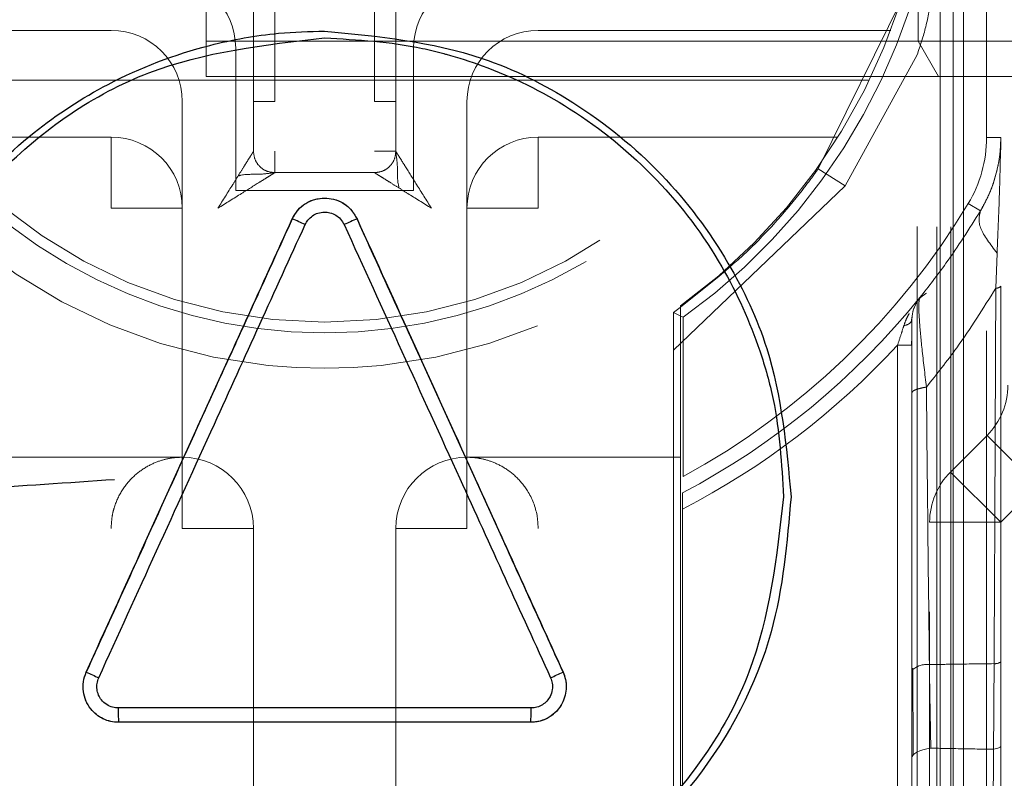
# Model space of a CAD drawing. Units: millimetres. Extents: x 1 to 5041, y 3 to 3567.
# Drawn here: x 2763 to 2777, y 1620 to 1631 of the extents above; entities that cross this region are included whole.
import ezdxf

# ---------------------------------------------------------------- set-up
doc = ezdxf.new("R2010")
doc.units = ezdxf.units.MM
doc.header["$LTSCALE"] = 12
doc.linetypes.add('HIDDEN', pattern=[1.905, 1.27, -0.635])

msp = doc.modelspace()

# ---------------------------------------------------------------- linework, layer by layer
at = {"color": 7, "linetype": 'HIDDEN', "lineweight": 18}
for p, q in [((2776.62913940329, 1628.86842809291), (2776.62913940329, 1637.88230628157)), ((2776.62913940329, 1610.91388579042), (2776.62913940329, 1637.29683872177)), ((2776.829139403289, 1610.91388579042), (2776.829139403289, 1637.29683872178)), ((2775.665858343932, 1636.52536718724), (2775.665858343932, 1630.22536718724)), ((2766.62913940329, 1632.37536718724), (2766.62913940329, 1629.375367187223)), ((2768.02913940329, 1629.37536718724), (2768.02913940329, 1632.37536718724)), ((2766.329133800762, 1632.075367187073), (2766.329143945958, 1628.67536718687)), ((2766.32913940329, 1632.07536718724), (2766.32913940329, 1629.375367187239)), ((2768.329139403289, 1628.675367187552), (2768.329139403289, 1632.075367186329)), ((2765.665858343932, 1631.22536718724), (2765.665858343932, 1630.22536718724)), ((2776.129139403288, 1612.37536718724), (2776.12913940329, 1630.98093999724)), ((2775.472041169505, 1630.87536718724), (2774.264330535719, 1628.430822527637)), ((2764.329139403289, 1630.37536718724), (2759.376152542997, 1630.37536718724)), ((2775.282126263583, 1630.37536718724), (2770.329139403289, 1630.37536718724)), ((2765.665858343932, 1630.22536718724), (2778.560560861256, 1630.225210512824)), ((2765.665858343932, 1630.22536718724), (2765.665858343932, 1629.72536718724)), ((2775.665858343932, 1630.22536718724), (2775.954533478527, 1629.72536718724)), ((2766.07913940329, 1630.12536718724), (2766.07913940329, 1628.12536718724)), ((2768.579139403289, 1628.12536718724), (2768.579139403289, 1630.12536718724)), ((2775.653913991907, 1630.030839283282), (2774.642354547203, 1628.188827874978)), ((2766.07913940329, 1629.67536718724), (2760.829139403289, 1629.67536718724)), ((2765.665858343932, 1629.72536718724), (2778.342283293086, 1629.72536718724)), ((2766.07913940329, 1629.67536718724), (2768.579139403289, 1629.67536718724)), ((2774.981589991174, 1629.67536718724), (2768.579139403289, 1629.67536718724)), ((2765.329139403289, 1624.37536718724), (2765.329139403289, 1629.37536718724)), ((2766.32913940329, 1629.375367187239), (2766.32913940329, 1628.67536718724)), ((2766.32913940329, 1629.375367187239), (2766.62913940329, 1629.375367187223)), ((2768.329139403289, 1629.37536718724), (2768.02913940329, 1629.37536718724)), ((2769.32913940329, 1629.37536718724), (2769.32913940329, 1624.37536718724)), ((2764.329139403289, 1628.87536718724), (2760.118036852361, 1628.87536718724)), ((2774.540241954218, 1628.87536718724), (2770.329139403289, 1628.87536718724)), ((2770.329139403289, 1627.87536718724), (2770.329139403289, 1628.87536718724)), ((2776.829139403289, 1628.86842809407), (2776.62913940329, 1628.86842809291)), ((2776.829134236748, 1628.868208720931), (2776.82481606802, 1628.689258353252)), ((2776.829139403289, 1628.86842809407), (2776.829136820418, 1628.868208721344)), ((2776.829136820418, 1628.86820872135), (2776.829137324413, 1628.69535899834)), ((2766.329143945958, 1628.67536718687), (2766.32913940329, 1628.67536718724)), ((2766.62913940329, 1628.37536718724), (2766.62913940329, 1628.67536718724)), ((2768.329139403289, 1628.67536718724), (2768.02913940329, 1628.67536718724)), ((2768.32914322475, 1628.675367187552), (2768.32913940329, 1628.67536718724)), ((2774.642380176395, 1628.188806249804), (2774.264356187735, 1628.430803810966)), ((2766.629139403601, 1628.37536336578), (2768.02913940366, 1628.375371729908)), ((2766.629139403601, 1628.37536336578), (2766.62913940329, 1628.37536718724)), ((2766.62913940329, 1628.37536718724), (2768.02913940329, 1628.37536718724)), ((2768.02913940366, 1628.375371729909), (2768.02913940329, 1628.375367187241)), ((2774.642380686668, 1628.188806964867), (2772.230534798888, 1625.880587215232)), ((2766.07913940329, 1628.12536718724), (2768.579139403289, 1628.12536718724)), ((2764.329139403289, 1627.87536718724), (2765.329139403289, 1627.87536718724)), ((2776.543425117576, 1627.83827058563), (2776.371996546146, 1627.94128633636)), ((2766.87394562805, 1627.725778895223), (2766.873945495121, 1627.725787141051)), ((2767.784332873377, 1627.725778756443), (2767.784333311458, 1627.725787141322)), ((2776.543425117035, 1627.83827058474), (2776.543426060806, 1627.838277043274)), ((2776.777193736186, 1627.243071936392), (2776.758523822428, 1626.752061008559)), ((2775.690255937926, 1626.61856470236), (2775.690250514401, 1626.618569055903)), ((2772.32913940329, 1613.37536718724), (2772.32913940329, 1626.501503644806)), ((2772.366306976021, 1626.343337406), (2772.366306976021, 1624.10555365922)), ((2775.571736124303, 1626.279920148364), (2775.599842725288, 1626.447393071055)), ((2775.579144440298, 1626.30423746078), (2775.579139403787, 1626.304299426671)), ((2775.379139403289, 1619.57536718718), (2775.379139403289, 1625.95234378483)), ((2775.57913940329, 1619.57536718703), (2775.579139341326, 1625.95242976328)), ((2772.230534798889, 1625.88058721523), (2772.229981877658, 1613.42536718724)), ((2776.122032622102, 1624.16826040605), (2776.636246184849, 1624.6824739688)), ((2776.636246184473, 1624.682473968427), (2777.339718308765, 1623.979001844135)), ((2765.329139403289, 1624.37536718724), (2762.329139403289, 1624.37536718724)), ((2772.32913940329, 1624.37536718724), (2769.32913940329, 1624.37536718724)), ((2776.829075334571, 1623.461217693559), (2776.122032622103, 1624.168260406027)), ((2777.243352965663, 1623.87558074961), (2776.829075334573, 1623.46130311852)), ((2772.355834904809, 1623.64732358459), (2772.355834904809, 1619.57536718724)), ((2775.82913940329, 1606.96383266144), (2775.82913940329, 1623.46115362484)), ((2775.82913940329, 1623.46115362484), (2776.829118047052, 1623.46115362484)), ((2766.32913940329, 1623.37536718724), (2765.329139403289, 1623.37536718724)), ((2766.32913940329, 1623.37536718724), (2766.32913940329, 1608.47638770167)), ((2768.329139403289, 1608.47638770167), (2768.329139403289, 1623.37536718724)), ((2768.329139403289, 1623.37536718724), (2769.32913940329, 1623.37536718724)), ((2775.593597366675, 1621.411762221823), (2775.596723441643, 1620.184226824207)), ((2764.434597507275, 1620.650035566217), (2764.434597507293, 1620.650042693978)), ((2770.223675619922, 1620.650035299311), (2770.223681299286, 1620.650042694048))]:
    msp.add_line(p, q, dxfattribs=at)
at = {"color": 7, "linetype": 'Continuous', "lineweight": 25}
for p, q in [((2764.813653490506, 1623.192527415247), (2765.987725605505, 1625.775839703447)), ((2769.844633738181, 1623.192508884047), (2768.670684957537, 1625.775549799537)), ((2763.934597507293, 1621.150044865336), (2763.934597507293, 1621.150035288378))]:
    msp.add_line(p, q, dxfattribs=at)
at = {"color": 8, "linetype": 'Continuous', "lineweight": 25}
for p, q in [((2763.979405840203, 1621.356919228078), (2763.979403599124, 1621.356922380147)), ((2770.678875066472, 1621.356913946679), (2770.678875207455, 1621.356922380068))]:
    msp.add_line(p, q, dxfattribs=at)
at = {"color": 7, "linetype": 'HIDDEN', "lineweight": 18, "flags": 128}
for points in [[(2764.329139403289, 1627.87536718724), (2764.329139296702, 1628.070457509252), (2764.329138981036, 1628.258050619598), (2764.329138468422, 1628.43093742025), (2764.329137778559, 1628.582473968416), (2764.329136937959, 1628.706836799532), (2764.329135978925, 1628.799246719743), (2764.329134938313, 1628.856152467638), (2764.329139403289, 1628.87536718724)], [(2770.329139403289, 1627.87536718724), (2770.134049081277, 1627.875367080653), (2769.946455970931, 1627.875366764986), (2769.77356917028, 1627.875366252372), (2769.622032622114, 1627.87536556251), (2769.497669790998, 1627.875364721909), (2769.405259870787, 1627.875363762876), (2769.348354122892, 1627.875362722264), (2769.32913940329, 1627.87536718724)], [(2772.232869216473, 1626.41223094595), (2772.307594360639, 1626.373567047446), (2772.366306976021, 1626.343337406)], [(2775.579139238867, 1625.952429753569), (2775.575296354242, 1625.952429866665), (2775.563915252267, 1625.952429975415), (2775.545433303222, 1625.95243007564), (2775.520560759526, 1625.952430163487), (2775.490253461078, 1625.952430235581), (2775.455676102793, 1625.952430289153), (2775.418157475931, 1625.952430322142), (2775.379139403289, 1625.952430333281)], [(2765.329139403289, 1623.37536718724), (2765.329139296702, 1623.570457509252), (2765.329138981036, 1623.758050619598), (2765.329138468422, 1623.93093742025), (2765.329137778559, 1624.082473968416), (2765.329136937959, 1624.206836799532), (2765.329135978925, 1624.299246719743), (2765.329134938313, 1624.356152467638), (2765.329139403289, 1624.37536718724)], [(2769.32913940329, 1623.37536718724), (2769.329139509877, 1623.570457509252), (2769.329139825543, 1623.758050619598), (2769.329140338158, 1623.93093742025), (2769.32914102802, 1624.082473968416), (2769.32914186862, 1624.206836799532), (2769.329142827654, 1624.299246719743), (2769.329143868266, 1624.356152467638), (2769.32913940329, 1624.37536718724)], [(2775.845829890602, 1620.286832409381), (2775.788161857439, 1620.275894910744), (2775.735841173368, 1620.262662864827), (2775.689829345445, 1620.247379439425), (2775.650971941683, 1620.230325500922), (2775.619983051902, 1620.211814452754), (2775.597432164758, 1620.192186475934), (2775.583733702146, 1620.171802277486), (2775.57913940329, 1620.151036461657)], [(2776.727082148449, 1620.27145528217), (2776.749241711894, 1620.275459609055), (2776.769299639442, 1620.280239241191), (2776.786904943166, 1620.285710541165), (2776.801749552899, 1620.291777768266), (2776.813573707067, 1620.298334753825), (2776.822170498184, 1620.305266759029), (2776.827389493464, 1620.312452482706), (2776.829139401701, 1620.31976602045)]]:
    msp.add_lwpolyline(points, dxfattribs=at)
at = {"color": 7, "linetype": 'HIDDEN', "lineweight": 18}
for centre, radius, start, end in [((2767.329139403289, 1633.37536718724), 8.500000000000492, 306.0318790724727, 233.9681209275313), ((2767.329139403289, 1633.37536718724), 8.65000000000184, 305.6146963637632, 3.727734322176221), ((2767.329139403289, 1633.37536718724), 7.750000000000455, 180, 0), ((2767.329139403289, 1633.37536718724), 7.25, 179.9999999999789, 0), ((2767.329139403289, 1633.37536718724), 7.099999999999909, 180, 0), ((2765.079139403289, 1630.12536718724), 1.000000000000455, 0, 90), ((2769.57913940329, 1630.12536718724), 1.000000000000455, 90, 180), ((2764.329139403289, 1629.37536718724), 1, 0, 90), ((2770.329139403289, 1629.37536718724), 0.9999999999997726, 90, 180), ((2764.329139403289, 1627.87536718724), 1, 0, 90), ((2770.329139403289, 1627.87536718724), 0.9999999999997726, 90, 180), ((2774.829139403289, 1628.86842809291), 1.800000000000997, 328.9972808660636, 0), ((2774.829139403289, 1628.86842809291), 2.000000000002755, 328.9972808660244, 3.323328508892542e-08), ((2767.329139403289, 1633.37536718724), 10.55000000000023, 298.5194226254987, 328.9972808661182), ((2776.764751982929, 1626.840650356199), 0.08885249116125778, 265.9829943887689, 316.4401734813022), ((2767.329139403289, 1633.37536718724), 10.74999999999986, 297.8849071241345, 321.0575587310105), ((2775.455465074538, 1626.376901533234), 0.1507482009517253, 274.6049391913659, 320.4670867427266), ((2767.329139403289, 1633.37536718724), 10.95000000000032, 297.326399916163, 317.320391453895), ((2775.92913940329, 1625.38958074961), 0.9999999999995453, 315.0000000303631, 359.9999999667675), ((2765.329139403289, 1623.37536718724), 1.000000002215982, 0.003813960053383861, 90), ((2769.32913940329, 1623.37536718724), 1.000000002215982, 90, 179.9961860399466), ((2776.829139403289, 1623.46115362484), 1.00000000001689, 134.9999999990788, 180), ((2776.748543834382, 1621.613219230828), 0.1391537282546539, 264.5863040445574, 305.3931477043223), ((2775.793127414589, 1621.138604087456), 0.3244513601149019, 84.248175095148, 131.2646465626312)]:
    msp.add_arc(centre, radius, start, end, dxfattribs=at)
at = {"color": 8, "linetype": 'Continuous', "lineweight": 25}
for centre, radius, start, end in [((2764.868750576565, 1622.953256355534), 5.176657080147204, 65.01230477173156, 67.21008566368813), ((2769.789538750623, 1622.953232568474), 5.176683081514371, 112.7899211547301, 114.9876895580453), ((2768.614075305562, 1631.20113680471), 10.88066653477159, 244.7888883954988, 245.8086036989343), ((2766.044183246836, 1631.20118144177), 10.88071554464523, 294.191397269237, 295.2111060302244), ((2766.233435352802, 1620.801116741159), 1.805171196149845, 178.390130866251, 184.8008960152428), ((2768.424839132274, 1620.801116557144), 1.805175517522736, 355.1991098065122, 1.609871122851317)]:
    msp.add_arc(centre, radius, start, end, dxfattribs=at)
at = {"color": 7, "linetype": 'HIDDEN', "lineweight": 18}
for points, knots in [([(2775.97913940329, 1633.425124620918), (2775.97913940329, 1628.573481168124), (2775.97913940329, 1619.910096427612), (2775.97913940329, 1611.246133077516), (2775.97913940329, 1607.434137211466)], [0, 0, 0, 0, 0.5600170831738174, 1, 1, 1, 1]), ([(2776.161664513308, 1633.42235040075), (2776.161708591902, 1628.610375651901), (2776.161787303681, 1620.017563378677), (2776.161697558162, 1611.424178741896), (2776.161658070132, 1607.643089377547)], [0, 0, 0, 0, 0.5599999855510117, 1, 1, 1, 1]), ([(2776.305962016565, 1633.37955832111), (2776.305962016462, 1629.459201047055), (2776.305962016277, 1622.458561933663), (2776.305962016122, 1615.457498870565), (2776.305962016054, 1612.37703049332)], [0, 0, 0, 0, 0.5599999100876575, 1, 1, 1, 1]), ([(2775.653913991913, 1630.03083928328), (2775.698089552961, 1630.162210658984), (2775.786728569325, 1630.425809563998), (2775.829643193684, 1630.697524855663), (2775.851170197941, 1630.83382375907)], [0, 0, 0, 0, 0.4983760296590873, 1, 1, 1, 1]), ([(2775.929137016054, 1612.3755462525), (2775.929138144538, 1615.779440519821), (2775.929140166884, 1621.879534742395), (2775.929139637343, 1627.979308760275), (2775.92913940329, 1630.67536718724)], [0, 0, 0, 0, 0.5580068345051998, 1, 1, 1, 1]), ([(2775.653881020863, 1612.37703088469), (2775.653887707202, 1615.672500169592), (2775.653899647047, 1621.557243572486), (2775.653909608774, 1627.441694051256), (2775.653913991913, 1630.03083928328)], [0, 0, 0, 0, 0.5600022055814803, 1, 1, 1, 1]), ([(2776.829139391259, 1628.868208721068), (2776.826240956139, 1628.785208552805), (2776.820438691747, 1628.619053748259), (2776.767168842877, 1628.351950129809), (2776.67722705004, 1628.081860703593), (2776.589783434184, 1627.922667182925), (2776.543425117576, 1627.838270585635)], [0, 0, 0, 0, 0.2256092540697002, 0.4516383797526906, 0.7092855623804812, 1, 1, 1, 1]), ([(2766.114068152358, 1628.331265182193), (2766.141388333559, 1628.374989310595), (2766.191817837937, 1628.455698369895), (2766.252060935473, 1628.552015931454), (2766.295681957019, 1628.621886561893), (2766.323776669694, 1628.666655606621), (2766.327407361624, 1628.672553543474), (2766.32913940329, 1628.67536718687)], [0, 0, 0, 0, 0.2658711692010622, 0.4907636297257914, 0.680354145915222, 0.8475111774107178, 1, 1, 1, 1]), ([(2768.829139403289, 1627.87536718724), (2768.759263418965, 1627.987160706117), (2768.633251686589, 1628.188764949954), (2768.490116784454, 1628.417837349298), (2768.406074267299, 1628.552212695069), (2768.362631685569, 1628.621841480375), (2768.334498731058, 1628.666684914923), (2768.33087069736, 1628.67256243894), (2768.32913940329, 1628.675367187552)], [0, 0, 0, 0, 0.3410357866925649, 0.615011161543391, 0.7329471425179486, 0.832368998868189, 0.9200066530709672, 1, 1, 1, 1]), ([(2768.329143716428, 1628.677908127959), (2768.329925890916, 1628.667456493587), (2768.333116362088, 1628.624824525088), (2768.361378471259, 1628.452243331935), (2768.345376426174, 1628.276499810525), (2768.37032334938, 1628.1797103139), (2768.373510257983, 1628.167345691741)], [0, 0, 0, 0, 0.1073028550727543, 0.437685798652811, 0.9281657320573755, 1, 1, 1, 1]), ([(2776.82481606802, 1628.689258353252), (2776.82126539213, 1628.512786419984), (2776.813090479015, 1628.106485544679), (2776.790158625343, 1627.555018084797), (2776.777186948469, 1627.243073930659)], [0, 0, 0, 0, 0.4343380583051273, 1, 1, 1, 1]), ([(2772.232869216474, 1626.412230945949), (2772.61193529586, 1626.706925005846), (2773.270019306862, 1627.2185335604), (2773.87983970189, 1627.917505344825), (2774.163207561135, 1628.290924012456), (2774.235652230872, 1628.39078378727), (2774.255401994088, 1628.418323848159), (2774.261531785652, 1628.42690047859), (2774.263568470547, 1628.429754601989), (2774.264330535719, 1628.430822527637)], [0, 0, 0, 0, 0.4997577317720708, 0.8676127739679027, 0.9632677355259597, 0.9889997345703775, 0.9963413471636968, 0.9986310440526005, 1, 1, 1, 1]), ([(2765.82913940329, 1627.87536718724), (2765.940932922167, 1627.945243171564), (2766.142537166003, 1628.071254903941), (2766.371609565348, 1628.214389806075), (2766.505984911118, 1628.298432323231), (2766.575613696423, 1628.34187490496), (2766.620457130974, 1628.370007859471), (2766.62633465499, 1628.373635893169), (2766.629139403601, 1628.37536718724)], [0, 0, 0, 0, 0.3410357866925208, 0.6150111615431892, 0.7329471425150716, 0.8323689988679879, 0.9200066530699906, 1, 1, 1, 1]), ([(2765.82913940329, 1627.87536718724), (2765.899884293044, 1627.988554241939), (2765.998540525411, 1628.146397563318), (2766.088591396738, 1628.290497209437), (2766.114068152358, 1628.331265182193)], [0, 0, 0, 0, 0.7170848516701761, 1, 1, 1, 1]), ([(2766.631680344008, 1628.375362874102), (2766.621228709636, 1628.374580699613), (2766.578596741136, 1628.371390228441), (2766.406015547982, 1628.34312811927), (2766.230272026573, 1628.359130164356), (2766.133482529949, 1628.33418324115), (2766.12111790779, 1628.330996332546)], [0, 0, 0, 0, 0.1073028550728007, 0.4376857986542409, 0.928165732060299, 1, 1, 1, 1]), ([(2768.373241408337, 1628.160295936308), (2768.329517279934, 1628.18761611751), (2768.248808220633, 1628.238045621889), (2768.152490659076, 1628.298288719425), (2768.082620028636, 1628.341909740971), (2768.037850983909, 1628.370004453645), (2768.031953047056, 1628.373635145575), (2768.02913940366, 1628.37536718724)], [0, 0, 0, 0, 0.2658711692006929, 0.4907636297325488, 0.6803541459149478, 0.8475111774143088, 1, 1, 1, 1]), ([(2768.82913940329, 1627.87536718724), (2768.715952348591, 1627.946112076994), (2768.558109027211, 1628.044768309361), (2768.414009381093, 1628.134819180689), (2768.373241408337, 1628.160295936308)], [0, 0, 0, 0, 0.717084851669524, 1, 1, 1, 1]), ([(2776.543426060806, 1627.83827704327), (2776.386473775104, 1627.588918463349), (2776.121092526193, 1627.167292928747), (2775.815226211781, 1626.777731120884), (2775.690255937926, 1626.61856470236)], [0, 0, 0, 0, 0.5914219122325046, 1, 1, 1, 1]), ([(2776.777188408691, 1627.243073110416), (2776.68223172137, 1627.367953051667), (2776.49231805467, 1627.617713318263), (2776.526383886406, 1627.764755146428), (2776.543416828468, 1627.838276173575)], [0, 0, 0, 0, 0.4999992310711265, 1, 1, 1, 1]), ([(2776.829139854834, 1626.77942107233), (2776.829139641854, 1625.804492274057), (2776.829139258129, 1624.047968309675), (2776.829139358527, 1622.284476947481), (2776.829139403201, 1621.4997815194)], [0, 0, 0, 0, 0.5550330186447673, 1, 1, 1, 1]), ([(2775.786388960377, 1626.683355068754), (2775.741608142286, 1626.653246309015), (2775.653334910517, 1626.593895059082), (2775.612548182887, 1626.476610234391), (2775.592452473291, 1626.41882374565)], [0, 0, 0, 0, 0.5072978205641119, 0.9999999999999999, 0.9999999999999999, 0.9999999999999999, 0.9999999999999999]), ([(2775.690272214622, 1626.618551546704), (2775.684112395628, 1626.594938494939), (2775.671870077575, 1626.548008789677), (2775.684460647127, 1626.28915154872), (2775.721146765386, 1625.892298525423), (2775.762253936211, 1625.546376169481), (2775.784191326781, 1625.361770085513)], [0, 0, 0, 0, 0.2286447126478914, 0.4544194067505097, 0.7088436318746163, 1, 1, 1, 1]), ([(2776.758526685186, 1626.75206040229), (2776.581686265391, 1626.468421685683), (2776.281000093003, 1625.986143707963), (2775.929131706319, 1625.543911469749), (2775.784205171065, 1625.36176613221)], [0, 0, 0, 0, 0.5881228870293123, 1, 1, 1, 1]), ([(2776.758526685186, 1626.75206040229), (2776.754695117107, 1625.777496213082), (2776.747791888424, 1624.021651262191), (2776.739226466558, 1622.258996888481), (2776.735415196482, 1621.47468620605)], [0, 0, 0, 0, 0.5550400043658001, 1, 1, 1, 1]), ([(2772.232869216473, 1626.41223094595), (2772.232440430889, 1626.313730614774), (2772.231666238056, 1626.135883566465), (2772.230883858609, 1625.959348562076), (2772.230534798889, 1625.88058721523)], [0, 0, 0, 0, 0.553848557579813, 1, 1, 1, 1]), ([(2775.467570120264, 1626.22662240743), (2775.478972613375, 1626.25839513645), (2775.500174536275, 1626.317473703253), (2775.528763650974, 1626.372304946914), (2775.541977406328, 1626.39764769177)], [0, 0, 0, 0, 0.5378046682304773, 1, 1, 1, 1]), ([(2775.37913940329, 1625.95234378483), (2775.39693603025, 1626.00744463878), (2775.426882003572, 1626.100161573629), (2775.455826913983, 1626.190123896846), (2775.467570120264, 1626.22662240743)], [0, 0, 0, 0, 0.5942911512388177, 1, 1, 1, 1]), ([(2775.575858996528, 1625.950237609301), (2775.576916077239, 1626.010152155582), (2775.578850611676, 1626.119800124624), (2775.578949435059, 1626.225637110226), (2775.578994258736, 1626.273641971554)], [0, 0, 0, 0, 0.5464264117545589, 1, 1, 1, 1]), ([(2775.579144440298, 1626.30423746078), (2775.579141998513, 1626.244255159445), (2775.579137388138, 1626.131001628978), (2775.579138716501, 1626.009554858654), (2775.579139341326, 1625.95242976328)], [0, 0, 0, 0, 0.5296285342040237, 1, 1, 1, 1]), ([(2775.579139403786, 1626.30429942667), (2775.579139403554, 1626.289606950038), (2775.579139403083, 1626.25998055016), (2775.579139403341, 1626.011289086784), (2775.579139403254, 1625.67434406651), (2775.579139403311, 1625.416383411859), (2775.579139403342, 1625.27746929312)], [0, 0, 0, 0, 0.2462220821717356, 0.4964904180662565, 0.72885558867117, 1, 1, 1, 1]), ([(2775.784191327591, 1625.361728433212), (2775.754518894182, 1625.356536598477), (2775.694335167635, 1625.346006152335), (2775.629630995246, 1625.325111999942), (2775.586958577089, 1625.301883498564), (2775.581721480755, 1625.285531387607), (2775.579139403446, 1625.277469207355)], [0, 0, 0, 0, 0.2465126856767222, 0.4999944514411608, 0.753479237606233, 1, 1, 1, 1]), ([(2775.579139403342, 1625.27746929312), (2775.579139400556, 1624.550498937985), (2775.579139395592, 1623.254591804382), (2775.579139410945, 1621.953637471324), (2775.579139417684, 1621.38248484164)], [0, 0, 0, 0, 0.5609741132560017, 1, 1, 1, 1]), ([(2775.784205171065, 1625.36176613221), (2775.791336147663, 1624.633858243351), (2775.804048313176, 1623.336239966982), (2775.819055185314, 1622.033417286391), (2775.825643849405, 1621.46142194097)], [0, 0, 0, 0, 0.5609568716130117, 1, 1, 1, 1]), ([(2765.329139403289, 1624.37536718724), (2765.321080840446, 1624.37554203156), (2765.305541019117, 1624.375879194594), (2765.188797205623, 1624.368851580775), (2765.02611752005, 1624.334574927954), (2764.829973477752, 1624.251962179033), (2764.633813412397, 1624.108402765106), (2764.46898423407, 1623.908134212519), (2764.381731261349, 1623.713145602264), (2764.337168544283, 1623.532510563694), (2764.332228338204, 1623.436019853497), (2764.329139454961, 1623.375688658202)], [0, 0, 0, 0, 0.1357093286351189, 0.26169662758354, 0.3811932244251406, 0.4998582826136432, 0.6169589002903618, 0.7379812109513009, 0.8639616850290688, 0.9149415095883648, 1, 1, 1, 1]), ([(2770.329139351618, 1623.375688658202), (2770.32584717447, 1623.435927915289), (2770.315729793834, 1623.621052671908), (2770.211133348857, 1623.880691728095), (2770.024669996029, 1624.108350651068), (2769.82826113182, 1624.251968273423), (2769.632187617383, 1624.334568184843), (2769.469482997919, 1624.368852404071), (2769.352739069363, 1624.375878864681), (2769.337198403888, 1624.375541918899), (2769.32913940329, 1624.37536718724)], [0, 0, 0, 0, 0.08510109083189221, 0.2615291006230255, 0.3826317196836772, 0.4998100433895971, 0.6185342206648293, 0.7381297148713621, 0.8642006169034414, 1, 1, 1, 1]), ([(2772.356882111931, 1623.87356192425), (2772.356817328127, 1623.872787381978), (2772.356687203448, 1623.871231637188), (2772.356429772481, 1623.854550917971), (2772.356136489188, 1623.813812499162), (2772.355885594498, 1623.738482069678), (2772.355852223137, 1623.678468232884), (2772.35583490481, 1623.64732358459)], [0, 0, 0, 0, 0.111219605219075, 0.2233955818232386, 0.462645887689699, 0.7211358958007995, 1, 1, 1, 1]), ([(2775.579139417684, 1621.38248484164), (2775.579139409951, 1621.153674670418), (2775.579139395914, 1620.738295030724), (2775.579139401865, 1620.333052711633), (2775.579139404539, 1620.15103646228)], [0, 0, 0, 0, 0.5508458994066725, 1, 1, 1, 1]), ([(2776.735415196482, 1621.47468620605), (2776.547601380416, 1621.472228283111), (2776.246064707372, 1621.468282067007), (2775.940780186189, 1621.463300653139), (2775.825643849405, 1621.46142194097)], [0, 0, 0, 0, 0.6228556353337797, 1, 1, 1, 1]), ([(2775.825643849405, 1621.46142194097), (2775.829093473689, 1621.24322833421), (2775.835360826886, 1620.846809395251), (2775.842582900047, 1620.460505614013), (2775.84582985992, 1620.28682793877)], [0, 0, 0, 0, 0.5504116612935955, 1, 1, 1, 1]), ([(2776.735415196482, 1621.47468620605), (2776.733986885641, 1621.251488458387), (2776.731393543475, 1620.846234844501), (2776.728418606965, 1620.449627088776), (2776.727082148449, 1620.27145528217)], [0, 0, 0, 0, 0.5507606595353257, 1, 1, 1, 1]), ([(2764.434597507293, 1620.650042694), (2764.392652933365, 1620.653104158894), (2764.308854353282, 1620.659220478288), (2764.191095097741, 1620.707686973879), (2764.088807456091, 1620.78152293154), (2764.015886471714, 1620.869759288061), (2763.965580463444, 1620.966977412308), (2763.935232004439, 1621.075850034618), (2763.929460769425, 1621.213649676944), (2763.961912180719, 1621.306744150069), (2763.979403599132, 1621.356922380118)], [0, 0, 0, 0, 0.1259321882763941, 0.2515924606203173, 0.3770390240832436, 0.5023303836063439, 0.5921144726861638, 0.7050224989021576, 0.8410061477065984, 1, 1, 1, 1]), ([(2770.678875207454, 1621.356922380055), (2770.696514378582, 1621.306146784434), (2770.729255401055, 1621.211899446771), (2770.722647226693, 1621.072359847302), (2770.69092876254, 1620.962226808035), (2770.639256370255, 1620.865145979971), (2770.56571719594, 1620.778218751861), (2770.464150304821, 1620.706177626374), (2770.347735487042, 1620.658973486849), (2770.265057120746, 1620.653021383381), (2770.223681299286, 1620.650042694016)], [0, 0, 0, 0, 0.1607964005239186, 0.2984629223844218, 0.4129329898541554, 0.5041576632614598, 0.6279004792352941, 0.7517509979895346, 0.8757654892697243, 1, 1, 1, 1]), ([(2764.434597507293, 1620.650042694), (2764.956040961252, 1620.650043589274), (2765.920597984499, 1620.650045245336), (2766.885700146408, 1620.650045382464), (2767.329064150178, 1620.650045445459)], [0, 0, 0, 0, 0.5406040714983311, 1, 1, 1, 1]), ([(2767.32922916936, 1620.65004544546), (2767.883697464401, 1620.650045346951), (2768.848818863636, 1620.650045175485), (2769.813300436992, 1620.650043434707), (2770.223681299286, 1620.650042694016)], [0, 0, 0, 0, 0.574506269864601, 1, 1, 1, 1]), ([(2776.727082148449, 1620.27145528217), (2776.550734021194, 1620.274241590131), (2776.258219694429, 1620.278863329019), (2775.963050419041, 1620.284564022616), (2775.84582985992, 1620.28682793877)], [0, 0, 0, 0, 0.6028700515464639, 1, 1, 1, 1]), ([(2776.727082148449, 1620.27145528217), (2776.718620040502, 1618.688765379064), (2776.701927768615, 1615.566766659836), (2776.681276984404, 1612.419489864861), (2776.671095066647, 1610.867717634)], [0, 0, 0, 0, 0.5069476465053108, 0.9999999999999999, 0.9999999999999999, 0.9999999999999999, 0.9999999999999999]), ([(2775.579139404539, 1620.15103646228), (2775.57913939111, 1618.301850144241), (2775.579139365967, 1614.839482793779), (2775.579139473905, 1611.334789822864), (2775.579139524194, 1609.70188850048)], [0, 0, 0, 0, 0.53408149132168, 1, 1, 1, 1])]:
    msp.add_open_spline(points, degree=3, knots=knots, dxfattribs=at)
at = {"color": 8, "linetype": 'Continuous', "lineweight": 25}
for points, knots in [([(2760.776290921036, 1623.820768978955), (2760.844984864746, 1624.534992787398), (2760.984168608682, 1625.9821122611), (2761.970760961721, 1627.733399712797), (2763.140188899641, 1628.916176721422), (2764.349777602989, 1629.70541597273), (2765.529048446993, 1630.153987296794), (2766.570299765185, 1630.343271330772), (2767.113102942501, 1630.359207434066), (2767.329139403282, 1630.365550026553)], [0, 0, 0, 0, 0.2080425031289046, 0.4215238333932328, 0.5710565096860083, 0.6918891981404298, 0.8412962342023615, 0.9368356684184738, 0.9999999999999999, 0.9999999999999999, 0.9999999999999999, 0.9999999999999999]), ([(2767.329139403282, 1630.365550027733), (2768.083114217454, 1630.2919558057), (2769.311040819768, 1630.172099941401), (2770.901283525784, 1629.370521232255), (2772.096934721536, 1628.403362632869), (2772.997997563404, 1627.197221545603), (2773.709992381147, 1625.676457081451), (2773.816468181607, 1624.527631050731), (2773.881989807863, 1623.820682152537)], [0, 0, 0, 0, 0.2193107467153475, 0.3571704186969414, 0.5142841386827507, 0.665562260472682, 0.7941982640092852, 1, 1, 1, 1]), ([(2760.880862563203, 1623.820630438708), (2760.977935698257, 1624.66496371821), (2761.172136299882, 1626.354102847806), (2762.6614687812, 1628.485481954167), (2764.792252988415, 1629.97841167012), (2766.483385403512, 1630.172647569405), (2767.329123284995, 1630.269785236748)], [0, 0, 0, 0, 0.2497911995203061, 0.4997222063631125, 0.74981031788748, 1, 1, 1, 1]), ([(2767.329123285015, 1630.269785184681), (2767.790650693629, 1630.243575545081), (2768.356219040407, 1630.211457533754), (2768.911239498741, 1630.073614283535), (2769.021097172778, 1630.043916208684), (2769.031127411662, 1630.041177319826), (2769.034547950633, 1630.040240465869), (2769.03507916787, 1630.040094897955), (2769.035279504003, 1630.040039990442), (2769.03531573121, 1630.040030061098), (2769.206463784515, 1629.993120213139), (2769.810747489885, 1629.800350555933), (2770.859967434397, 1629.284787688905), (2772.024323834015, 1628.330149080212), (2772.915773859617, 1627.145973005114), (2773.400341290813, 1626.063606052532), (2773.708484094223, 1624.975238986985), (2773.750034414893, 1624.279226978922), (2773.777417057806, 1623.820538622902)], [0, 0, 0, 0, 0.1365631711761149, 0.1673482560540143, 0.1694327832044975, 0.1703280507884234, 0.1704330688179734, 0.1704850036313318, 0.1704914685673137, 0.1704946987923391, 0.1704961483336267, 0.2231423969738917, 0.3585078513127882, 0.5145444034471458, 0.6655899533849355, 0.7940049836229648, 0.8642444177459377, 1, 1, 1, 1]), ([(2767.055492769711, 1627.645370705337), (2767.067559409573, 1627.667439554254), (2767.09392945783, 1627.715668109806), (2767.156708610196, 1627.771502803598), (2767.237472654625, 1627.81284407382), (2767.297290618136, 1627.81833422317), (2767.329137366555, 1627.821257147905)], [0, 0, 0, 0, 0.2190473209723943, 0.4786989991180132, 0.7224622696806168, 1, 1, 1, 1]), ([(2767.329137366555, 1627.821257147905), (2767.354196624328, 1627.81943405271), (2767.409562171573, 1627.815406133606), (2767.48686933579, 1627.781047593156), (2767.557783522897, 1627.724422116281), (2767.587225523978, 1627.672704300507), (2767.602786036865, 1627.645370705327)], [0, 0, 0, 0, 0.2188123544991438, 0.48344072519678, 0.7269911365550646, 1, 1, 1, 1]), ([(2767.784332873377, 1627.725778756443), (2768.324708350814, 1626.536790061395), (2769.289545336598, 1624.413858291615), (2770.254404014913, 1622.290878255332), (2770.678875066472, 1621.356913946679)], [0, 0, 0, 0, 0.5600691986301992, 1, 1, 1, 1]), ([(2764.15532980735, 1621.275992330978), (2764.696633939499, 1622.464811580065), (2765.663369781649, 1624.587969541875), (2766.630074678025, 1626.71106117979), (2767.055492769711, 1627.645370705337)], [0, 0, 0, 0, 0.5599297228335142, 1, 1, 1, 1]), ([(2767.602786036865, 1627.645370705327), (2768.144210521698, 1626.456286275528), (2769.110920753339, 1624.333183023325), (2770.077653394013, 1622.210032117698), (2770.502948999249, 1621.275992331078)], [0, 0, 0, 0, 0.5600690539025074, 0.9999999999999999, 0.9999999999999999, 0.9999999999999999, 0.9999999999999999]), ([(2764.37647956101, 1624.059798066739), (2763.721338438482, 1624.015557901584), (2762.551279249967, 1623.936546510052), (2761.391331047966, 1623.856053636794), (2760.880862611255, 1623.820630441942)], [0, 0, 0, 0, 0.5599213518073392, 0.9999999999999999, 0.9999999999999999, 0.9999999999999999, 0.9999999999999999]), ([(2767.329139403271, 1617.266484316923), (2766.540067805799, 1617.347432155865), (2765.250960164718, 1617.479676781123), (2763.623223504367, 1618.345988942193), (2762.447907469145, 1619.350948196411), (2761.594543130067, 1620.553457068771), (2760.932702947389, 1622.032771069211), (2760.835750511298, 1623.141066649972), (2760.776290925162, 1623.820768978295)], [0, 0, 0, 0, 0.2291537696264995, 0.3743689119649699, 0.5312113975952204, 0.6776284674071387, 0.8022940043325276, 1, 1, 1, 1]), ([(2767.329143841574, 1617.365948299335), (2766.482788378469, 1617.463279327327), (2764.790107053893, 1617.657937979118), (2762.658611118448, 1619.152746936488), (2761.170190965836, 1621.285723212382), (2760.977274489761, 1622.975932425903), (2760.880862658654, 1623.820630445188)], [0, 0, 0, 0, 0.2501705955380599, 0.5003324412559864, 0.7502864179206563, 1, 1, 1, 1]), ([(2773.881989807863, 1623.820682152537), (2773.826797407107, 1623.178906581496), (2773.704241512115, 1621.753830331596), (2772.612019356977, 1619.696419249819), (2770.966876952306, 1618.242469582011), (2769.116250656176, 1617.414512405529), (2767.953992575853, 1617.318241486851), (2767.329139403271, 1617.266484316923)], [0, 0, 0, 0, 0.1872122973535016, 0.4157088718966097, 0.6611248058555615, 0.8178139229528294, 1, 1, 1, 1]), ([(2773.77741706467, 1623.820538622436), (2773.68105260912, 1622.975991893475), (2773.488255998857, 1621.286305114029), (2772.000530732138, 1619.153921801809), (2769.869492767806, 1617.658268416289), (2768.176262492158, 1617.463427384778), (2767.329143841548, 1617.365948929503)], [0, 0, 0, 0, 0.2496690699445946, 0.4995135405250671, 0.7496079415204959, 1, 1, 1, 1]), ([(2764.42897667791, 1620.851830895857), (2764.402417255482, 1620.85389856199), (2764.345498297859, 1620.858329735193), (2764.261869846189, 1620.896661304762), (2764.193831719769, 1620.957725972879), (2764.148766286472, 1621.033485520445), (2764.127279079464, 1621.112977107082), (2764.126917284029, 1621.197364763714), (2764.145874596153, 1621.249826395413), (2764.15532980735, 1621.275992330978)], [0, 0, 0, 0, 0.1329894983002945, 0.285007086970313, 0.4519729625156184, 0.5846772645580252, 0.7218445239758674, 0.8612662620892323, 1, 1, 1, 1]), ([(2770.502948999248, 1621.275992331078), (2770.512057761723, 1621.250983337599), (2770.531580027022, 1621.197383059085), (2770.531184867855, 1621.105426412725), (2770.503561832366, 1621.018306212549), (2770.453065681875, 1620.946059851643), (2770.389462922466, 1620.893717779931), (2770.31271120382, 1620.858536279241), (2770.257061537433, 1620.854062517335), (2770.229302128725, 1620.851830895957)], [0, 0, 0, 0, 0.132808298558688, 0.2846400754932898, 0.4515008329892475, 0.5842130613017259, 0.7214725333540118, 0.8610637172674442, 1, 1, 1, 1]), ([(2767.329138631821, 1620.851829289895), (2766.787606676884, 1620.851830909332), (2765.8207402834, 1620.85183380072), (2764.854177538384, 1620.851831783329), (2764.42897667791, 1620.851830895857)], [0, 0, 0, 0, 0.5600897482692893, 0.9999999999999999, 0.9999999999999999, 0.9999999999999999, 0.9999999999999999]), ([(2770.229302128725, 1620.851830895957), (2769.688102115393, 1620.851831586459), (2768.7215102062, 1620.851832819705), (2767.754649030446, 1620.85183036861), (2767.329138631821, 1620.851829289895)], [0, 0, 0, 0, 0.5599053832175391, 1, 1, 1, 1])]:
    msp.add_open_spline(points, degree=3, knots=knots, dxfattribs=at)
at = {"color": 7, "linetype": 'HIDDEN', "lineweight": 18}
for points in [[(2766.629139403601, 1628.37536718724), (2766.58982829046, 1628.379876659034), (2766.511206064176, 1628.388895602623), (2766.412042582983, 1628.45827036644), (2766.34266781894, 1628.557433847476), (2766.333648875173, 1628.636056073738), (2766.32913940329, 1628.67536718687)], [(2768.329139403289, 1628.675367187552), (2768.324629931496, 1628.63605607441), (2768.315610987907, 1628.557433848127), (2768.246236224089, 1628.458270366933), (2768.147072743054, 1628.388895602891), (2768.068450516791, 1628.379876659124), (2768.02913940366, 1628.37536718724)], [(2775.690250514401, 1626.618569055897), (2775.658251962338, 1626.570956697474), (2775.594254858212, 1626.475731980629), (2775.584177888264, 1626.361443614154), (2775.57913940329, 1626.304299430917)]]:
    msp.add_open_spline(points, degree=3, dxfattribs=at)
at = {"color": 7, "linetype": 'Continuous', "lineweight": 25}
for points, knots in [([(2766.873945495121, 1627.72578714106), (2766.900896475941, 1627.772893919808), (2766.952677055034, 1627.863399578915), (2767.073323229423, 1627.955524585246), (2767.200462307857, 1628.009541743958), (2767.28726404373, 1628.015889159979), (2767.328542847142, 1628.018907691066)], [0, 0, 0, 0, 0.2834497008122863, 0.5445883305496134, 0.7834277323371395, 1, 1, 1, 1]), ([(2766.873945495121, 1627.725778955644), (2766.898055403384, 1627.768738602799), (2766.94582870689, 1627.853862288861), (2767.059098704171, 1627.946868436156), (2767.189222856314, 1628.007650877491), (2767.282808670932, 1628.015175355387), (2767.329146978422, 1628.018901043642)], [0, 0, 0, 0, 0.2571448182081961, 0.5095273408272051, 0.7571461765987479, 1, 1, 1, 1]), ([(2767.328542847142, 1628.018907691066), (2767.369915058589, 1628.015975228908), (2767.456913010968, 1628.009808814442), (2767.584408310648, 1627.955874951801), (2767.705408447752, 1627.863673985962), (2767.757316175936, 1627.772987825537), (2767.784333311459, 1627.725787141323)], [0, 0, 0, 0, 0.2165734679350265, 0.4554131285542342, 0.7165513147126008, 1, 1, 1, 1]), ([(2767.329146978412, 1628.01890035144), (2767.370837574033, 1628.015862831464), (2767.462954508678, 1628.009151317154), (2767.591518377819, 1627.951854002319), (2767.709515741738, 1627.857531001001), (2767.758450319913, 1627.771357682541), (2767.784332873377, 1627.725778756443)], [0, 0, 0, 0, 0.2187060926329169, 0.4832393143185425, 0.7266741315765403, 0.9999999999999999, 0.9999999999999999, 0.9999999999999999, 0.9999999999999999]), ([(2763.979405840203, 1621.356919228078), (2764.519660118447, 1622.54564114137), (2765.484521477868, 1624.668626349297), (2766.449352081563, 1626.791544923936), (2766.87394562805, 1627.725778895223)], [0, 0, 0, 0, 0.5599294374980541, 1, 1, 1, 1]), ([(2766.873945495121, 1627.725787141059), (2766.717661988432, 1627.38191738123), (2766.422461518479, 1626.732389373733), (2766.126840481414, 1626.08193424202), (2765.987725605505, 1625.775839703447)], [0, 0, 0, 0, 0.5294148302472852, 1, 1, 1, 1]), ([(2768.670684957537, 1625.775549799537), (2768.496460689832, 1626.158895518744), (2768.200782739938, 1626.809475818776), (2767.905588360571, 1627.458990342433), (2767.784333311458, 1627.725787141323)], [0, 0, 0, 0, 0.5892365926058822, 1, 1, 1, 1]), ([(2764.813653490506, 1623.192527415247), (2764.642994786565, 1622.817026626241), (2764.364570219428, 1622.204408328872), (2764.086883769661, 1621.593412069252), (2763.979403599124, 1621.356922380121)], [0, 0, 0, 0, 0.612944129515086, 1, 1, 1, 1]), ([(2770.678875207454, 1621.356922380074), (2770.539639746876, 1621.663283509332), (2770.261888419669, 1622.274422438327), (2769.983478198342, 1622.887009095564), (2769.844633738181, 1623.192508884047)], [0, 0, 0, 0, 0.5012953924590527, 1, 1, 1, 1]), ([(2764.434597507293, 1620.650035414717), (2764.396999624611, 1620.652494534046), (2764.321803634945, 1620.657412787373), (2764.21472933395, 1620.696539433267), (2764.118783450482, 1620.756842216109), (2764.034483042922, 1620.841954573351), (2763.969053536395, 1620.951656925002), (2763.933186021387, 1621.082826235587), (2763.931651048878, 1621.223730832336), (2763.963355513469, 1621.312154539524), (2763.979405948064, 1621.356919179056)], [0, 0, 0, 0, 0.1130107969903253, 0.2260222681773328, 0.3390344270792053, 0.4520472872137257, 0.5837693707082331, 0.7190007832181317, 0.857743708695778, 1, 1, 1, 1]), ([(2770.678875207454, 1621.35691401076), (2770.691767836947, 1621.323034796039), (2770.717894793444, 1621.254378454861), (2770.727613301059, 1621.142227941577), (2770.713313039486, 1621.028249144349), (2770.669798289868, 1620.912560459984), (2770.594131794949, 1620.804818337157), (2770.487098340459, 1620.718136577459), (2770.360474858249, 1620.660906157882), (2770.269275903586, 1620.653659038506), (2770.223675619923, 1620.650035414744)], [0, 0, 0, 0, 0.1087449879565319, 0.2203720793370658, 0.3348822024028266, 0.452276124496956, 0.5892007839837364, 0.7261293314303109, 0.8630622442974124, 1, 1, 1, 1]), ([(2767.329138383445, 1620.65003336803), (2766.78870240765, 1620.650033446057), (2765.823709990624, 1620.650033585379), (2764.8590206205, 1620.650034961001), (2764.434597507276, 1620.650035566217)], [0, 0, 0, 0, 0.560041681426692, 1, 1, 1, 1]), ([(2770.223675619922, 1620.650035299311), (2769.683480793494, 1620.65003469682), (2768.718764043385, 1620.65003362085), (2767.753778561899, 1620.650033445287), (2767.329138383445, 1620.65003336803)], [0, 0, 0, 0, 0.5599517437288887, 1, 1, 1, 1])]:
    msp.add_open_spline(points, degree=3, knots=knots, dxfattribs=at)

doc.saveas('drawing.dxf')
